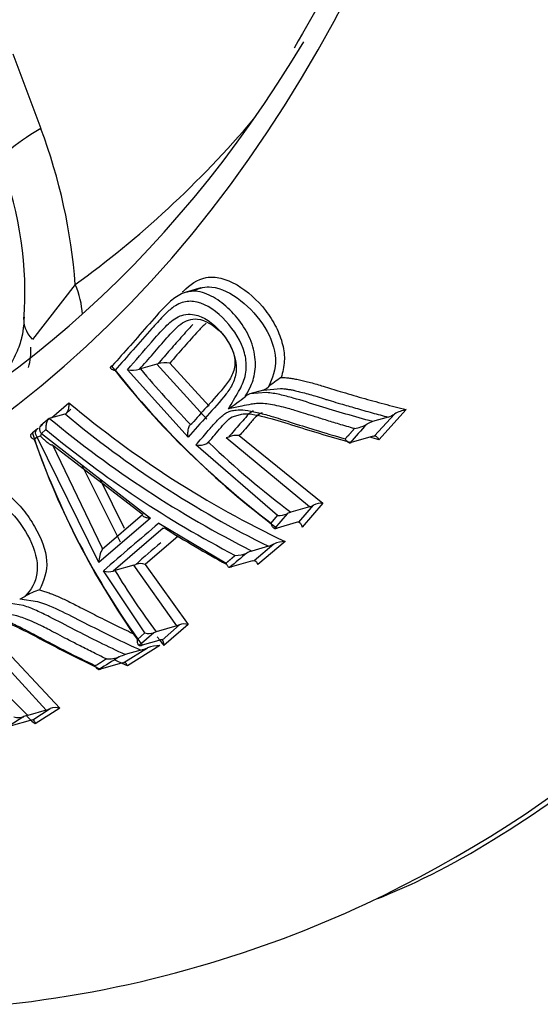
# Paper-space layout 'Sheet1' of a CAD drawing. Units: millimetres. Extents: x 0 to 210, y -3 to 297.
# Drawn here: x 38 to 40, y 191 to 193 of the extents above; entities that cross this region are included whole.
import ezdxf

# ---------------------------------------------------------------- set-up
doc = ezdxf.new("R2010")
doc.units = ezdxf.units.MM
doc.layers.add('A800N0BT00', color=7, linetype='Continuous')
doc.layers.add('Default', color=7, linetype='Continuous')

# ---------------------------------------------------------------- blocks, each defined once
blk = doc.blocks.new('SE11')
at = {"layer": 'A800N0BT00', "color": 7, "linetype": 'Continuous'}
for p, q in [((38.2655, 193.3955), (38.3396, 193.1976)), ((38.4305, 192.7848), (38.317, 192.6396)), ((38.7635, 192.7761), (38.7242, 192.7648)), ((38.7297, 192.3802), (38.5687, 192.559)), ((38.6464, 192.5737), (38.6035, 192.5613)), ((38.7787, 192.4285), (38.6464, 192.5737)), ((38.681, 192.5766), (38.785, 192.4626)), ((38.9286, 192.5053), (38.8925, 192.4949)), ((38.9286, 192.5053), (38.9743, 192.5097)), ((38.8805, 192.4878), (38.8831, 192.4923)), ((38.9369, 192.4989), (38.8925, 192.4949)), ((38.3675, 192.4317), (38.4139, 192.4714)), ((38.4044, 192.4418), (38.4193, 192.4545)), ((39.3068, 192.4535), (39.2348, 192.3739)), ((38.3628, 192.4308), (38.3398, 192.4111)), ((38.4029, 192.4418), (38.364, 192.4305)), ((38.8457, 192.4344), (38.8747, 192.4427)), ((39.2588, 192.4338), (39.2179, 192.422)), ((39.2232, 192.3837), (39.2758, 192.4418)), ((38.3303, 192.403), (38.3161, 192.3908)), ((38.3531, 192.4005), (38.3408, 192.3899)), ((38.7358, 192.4145), (38.7395, 192.4164)), ((38.3298, 192.3805), (38.3222, 192.374)), ((38.4928, 192.0485), (38.3298, 192.3805)), ((38.3408, 192.3899), (38.6295, 192.1658)), ((38.8364, 192.3809), (38.8301, 192.3785)), ((39.0506, 192.1958), (38.8301, 192.3785)), ((38.865, 192.3848), (39.0861, 192.2055)), ((39.2194, 192.383), (39.1613, 192.3662)), ((39.2194, 192.383), (39.2232, 192.3837)), ((38.3709, 192.3592), (38.6074, 192.1778)), ((38.5019, 192.0871), (38.3711, 192.3594)), ((38.9662, 192.1729), (38.7501, 192.36)), ((38.7852, 192.3656), (38.7794, 192.3634)), ((38.4479, 192.3068), (38.5496, 192.1035)), ((38.4969, 192.2687), (38.56, 192.1397)), ((39.0506, 192.1958), (39.0018, 192.1817)), ((39.0225, 192.1552), (39.0613, 192.2002)), ((39.0861, 192.2055), (39.0314, 192.1421)), ((38.6295, 192.1658), (38.4928, 192.0485)), ((38.6088, 192.1748), (38.5018, 192.0829)), ((38.6074, 192.1778), (38.6095, 192.1764)), ((38.949, 192.1529), (38.9662, 192.1729)), ((38.9921, 192.1778), (38.9585, 192.1389)), ((38.6633, 192.1394), (38.5312, 192.026)), ((38.6517, 192.1525), (38.8299, 192.047)), ((39.0154, 192.1543), (38.9651, 192.1398)), ((38.7029, 192.1182), (38.6159, 192.0435)), ((38.5031, 192.085), (38.5019, 192.0871)), ((38.9419, 192.0916), (38.8983, 192.079)), ((38.9046, 192.0536), (38.9568, 192.0976)), ((38.9861, 192.1041), (38.9139, 192.0433)), ((38.5857, 192.0419), (38.5357, 192.0275)), ((38.5857, 192.0419), (38.5907, 192.0437)), ((38.6993, 191.8807), (38.5857, 192.0419)), ((38.6159, 192.0435), (38.7294, 191.8846)), ((38.8399, 192.0358), (38.8445, 192.0368)), ((38.8995, 192.0527), (38.8445, 192.0368)), ((38.8995, 192.0527), (38.9046, 192.0536)), ((38.6146, 191.8619), (38.5052, 192.0267)), ((38.5312, 192.026), (38.5357, 192.0275)), ((38.2932, 191.9346), (38.2476, 191.9418)), ((38.2835, 191.9522), (38.3306, 191.9454)), ((38.6993, 191.8807), (38.6449, 191.865)), ((38.661, 191.8433), (38.7065, 191.8833)), ((38.7294, 191.8846), (38.6653, 191.8284)), ((38.7065, 191.8833), (38.6993, 191.8807)), ((38.3536, 191.6579), (38.1626, 191.8658)), ((38.1981, 191.8671), (38.3899, 191.6629)), ((38.595, 191.8447), (38.6146, 191.8619)), ((38.6384, 191.8627), (38.5996, 191.8287)), ((38.6449, 191.865), (38.6384, 191.8627)), ((38.6545, 191.8286), (38.5686, 191.7753)), ((38.6522, 191.8424), (38.6079, 191.8296)), ((38.559, 191.7841), (38.6218, 191.823)), ((38.6041, 191.8164), (38.5632, 191.8045)), ((38.5554, 191.7832), (38.4972, 191.7664)), ((38.5554, 191.7832), (38.559, 191.7841)), ((38.3536, 191.6579), (38.3048, 191.6438)), ((38.318, 191.632), (38.3645, 191.6617)), ((38.3899, 191.6629), (38.3242, 191.621)), ((38.2948, 191.6404), (38.2545, 191.6147)), ((38.3112, 191.6305), (38.2608, 191.616))]:
    blk.add_line(p, q, dxfattribs=at)
for centre, radius, start, end in [((36.9499, 192.6753), 1.4846, 4.2296, 20.5932), ((37.3346, 192.7625), 0.9627, 355.831, 20.7061), ((38.1428, 192.6115), 0.1705, 344.3004, 2.4987), ((40.3521, 193.9965), 2.3176, 218.0321, 233.2382), ((40.3729, 194.0187), 2.3471, 218.4994, 232.6514), ((38.582, 192.6224), 0.0647, 258.098, 286.8327), ((38.6122, 192.531), 0.0316, 106.0398, 111.1955), ((38.6402, 192.5968), 0.0239, 285.001, 292.6281), ((38.6688, 192.5135), 0.0642, 79.0546, 107.6266), ((39.1764, 192.2315), 0.3668, 123.1005, 129.8927), ((38.9129, 192.545), 0.0427, 291.5175, 311.419), ((38.3406, 193.1808), 0.8785, 304.376, 307.9214), ((38.9038, 192.4625), 0.0344, 109.1425, 132.7016), ((40.1405, 194.5312), 2.6876, 230.0294, 244.5642), ((39.3334, 192.3359), 0.1206, 102.7222, 118.551), ((40.1709, 194.6041), 2.8276, 230.2495, 243.2529), ((40.1408, 194.5193), 2.7076, 230.1001, 243.7182), ((39.2353, 192.5054), 0.0754, 288.1505, 302.4432), ((40.1617, 194.5778), 2.8305, 230.285, 242.4853), ((39.1504, 192.5088), 0.1074, 280.4984, 298.8519), ((39.2401, 192.3538), 0.0717, 108.0134, 121.8718), ((40.3024, 193.0635), 2.0962, 198.7128, 216.0604), ((40.3394, 193.0788), 2.1368, 199.2606, 215.2782), ((38.3527, 192.396), 0.0185, 219.0516, 222.1234), ((38.3516, 192.3834), 0.0126, 149.1176, 179.0365), ((38.8586, 192.324), 0.0611, 83.9624, 111.3107), ((38.7585, 192.416), 0.0566, 261.4868, 291.7503), ((39.1563, 192.3825), 0.0171, 275.2137, 287.1047), ((39.0341, 192.2505), 0.0571, 286.8231, 298.3988), ((39.0843, 192.1527), 0.0529, 88.0548, 115.812), ((38.969, 192.229), 0.0561, 267.1605, 294.2836), ((39.0177, 192.129), 0.0551, 106.7717, 117.7069), ((52.1401, 176.2955), 20.8178, 130.38543, 130.91688), ((38.6595, 192.1643), 0.0252, 278.6883, 286.7032), ((40.1905, 194.5564), 2.8565, 237.7643, 241.5803), ((38.9593, 192.1571), 0.0183, 267.3861, 288.5052), ((39.0212, 192.1375), 0.0178, 85.867, 109.0418), ((38.9142, 192.1812), 0.0937, 287.1677, 296.9458), ((38.9864, 192.0326), 0.0714, 90.2431, 114.5889), ((38.5673, 192.0473), 0.0745, 149.5918, 179.0727), ((38.8552, 192.1411), 0.0736, 269.1294, 293.5382), ((38.9248, 191.9928), 0.0902, 107.0901, 116.4478), ((38.6031, 192.0055), 0.0401, 71.2769, 108.0005), ((38.5192, 192.064), 0.0399, 249.4094, 287.4503), ((38.262, 192.0134), 0.0648, 289.3702, 302.6342), ((38.3936, 191.7914), 0.1933, 107.2968, 119.9938), ((38.7199, 191.8483), 0.0375, 75.4138, 110.9807), ((38.6254, 191.8987), 0.0383, 253.6803, 289.9363), ((40.2233, 193.0271), 1.9658, 216.7184, 217.5732), ((38.6017, 191.846), 0.0175, 262.9853, 290.4329), ((38.6535, 191.7359), 0.0926, 89.3505, 110.0279), ((38.6583, 191.8269), 0.0167, 80.6628, 111.2401), ((38.5177, 191.8761), 0.0829, 266.7118, 290.5901), ((38.6074, 191.6603), 0.1509, 107.0287, 113.6464), ((38.5577, 191.9671), 0.1577, 287.0983, 293.9629), ((38.4876, 191.7988), 0.0338, 280.7425, 286.6374), ((38.3371, 191.5343), 0.1142, 106.4427, 111.7539), ((38.3203, 191.7706), 0.1175, 286.4709, 292.1333), ((38.3792, 191.6198), 0.0445, 76.0728, 109.3019), ((38.2805, 191.6843), 0.0463, 254.8739, 288.0435), ((39.7072, 193.1201), 2.0395, 226.4658, 227.307), ((38.3217, 191.5976), 0.0346, 96.1617, 107.734)]:
    blk.add_arc(centre, radius, start, end, dxfattribs=at)
for centre, major_axis, ratio, start_param, end_param in [((36.931, 197.3088), (1.8275, -6.3297), 0.676949, 0.105527, 3.044108), ((36.0053, 197.0416), (1.4434, -4.9991), 0.676949, 2.16937, 7.6823), ((36.0734, 197.0612), (1.4137, -4.8965), 0.676949, 5.821613, 6.84504), ((36.3627, 197.1448), (1.3589, -4.7066), 0.676949, 0.236543, 0.420085), ((38.7034, 193.2781), (0.4683, 0.1752), 0.15452, 2.40077, 3.147816), ((38.2851, 192.7527), (-0.1167, 0.1624), 0.715535, 3.982231, 4.413951), ((38.7929, 192.6496), (0.4982, -0.0428), 0.314391, 3.101088, 3.469594), ((38.5389, 192.5532), (-0.0149, 0.0133), 0.676637, 5.878762, 6.030795), ((39.5626, 193.105), (-1.1836, 1.0504), 0.676637, 1.343605, 1.469509), ((46.4518, 194.4219), (-8.793, -5.5513), 0.289659, -0.805778, -0.797243), ((38.3425, 192.3871), (-0.018, -0.0086), 0.033603, 0.775328, 1.32262), ((39.5621, 193.1046), (-1.183, 1.0498), 0.676637, 1.513532, 1.693446), ((47.4808, 194.6691), (-10.987, -5.8057), 0.216146, -0.76066, -0.750658), ((46.1352, 194.106), (-9.2019, -4.8624), 0.216146, -0.785278, -0.777481), ((39.4765, 192.9446), (0.3627, -1.6294), 0.73538, -1.144168, -1.020379), ((38.9564, 192.6447), (0.8404, -1.3399), 0.722557, 4.85524, 5.035154), ((45.7755, 193.8439), (-9.5295, -4.1607), 0.140187, -0.773009, -0.764473), ((36.931, 197.3088), (1.8275, -6.3297), 0.676949, 0, 0.105527), ((36.931, 197.3088), (1.8275, -6.3297), 0.676949, 6.167216, 6.283185)]:
    blk.add_ellipse(centre, major_axis=major_axis, ratio=ratio, start_param=start_param, end_param=end_param, dxfattribs=at)
for points, knots in [([(39.2318, 191.1584), (39.269, 191.174), (39.4091, 191.2334), (39.6652, 191.3904), (39.9732, 191.619), (40.2629, 191.8909), (40.5294, 192.1985), (40.7717, 192.5415), (40.9879, 192.9172), (41.1765, 193.3232), (41.3361, 193.7565), (41.4657, 194.2141), (41.5643, 194.6929), (41.6313, 195.1894), (41.6664, 195.7002), (41.6694, 196.2219), (41.6402, 196.751), (41.5792, 197.2837), (41.4867, 197.8166), (41.3635, 198.3461), (41.2103, 198.8686), (41.0283, 199.3805), (40.8185, 199.8785), (40.5825, 200.3592), (40.3216, 200.8192), (40.0377, 201.2556), (39.7326, 201.6653), (39.4083, 202.0456), (39.0668, 202.3937), (38.7105, 202.7072), (38.3416, 202.9839), (37.9628, 203.2217), (37.5765, 203.4189), (37.1856, 203.574), (36.7931, 203.6855), (36.4005, 203.7538), (36.0167, 203.7746), (35.7278, 203.7658), (35.5887, 203.7402), (35.5625, 203.7353)], [0, 0, 0, 0, 0.008117, 0.035883, 0.063695, 0.09158, 0.11955, 0.147604, 0.175732, 0.203919, 0.232147, 0.260403, 0.288673, 0.316949, 0.345224, 0.373495, 0.401762, 0.430024, 0.458283, 0.48654, 0.514796, 0.543054, 0.571315, 0.599581, 0.627854, 0.656136, 0.684427, 0.712727, 0.741036, 0.769349, 0.79766, 0.825959, 0.854232, 0.882462, 0.91063, 0.93872, 0.966718, 0.994623, 1, 1, 1, 1]), ([(39.2952, 198.2211), (39.3143, 198.1617), (39.3791, 197.9504), (39.4751, 197.5806), (39.5652, 197.1134), (39.6247, 196.6455), (39.6529, 196.1815), (39.6496, 195.7253), (39.615, 195.2809), (39.5494, 194.8526), (39.4533, 194.4431), (39.3285, 194.0597), (39.1785, 193.7052), (39.0705, 193.5156), (39.0098, 193.4105)], [0.1589414, 0.1589414, 0.1589414, 0.1589414, 0.1882456, 0.2628383, 0.3374268, 0.4120059, 0.4865718, 0.561121, 0.6356515, 0.7101635, 0.7846603, 0.8591497, 0.9336412, 1, 1, 1, 1]), ([(38.7148, 192.7649), (38.7155, 192.7656), (38.7336, 192.7831), (38.7638, 192.8068), (38.8168, 192.8039), (38.8725, 192.78), (38.9264, 192.7317), (38.9636, 192.6727), (38.9815, 192.6262), (38.9867, 192.5797), (38.9797, 192.5529), (38.9761, 192.5389)], [0.3778163, 0.3778163, 0.3778163, 0.3778163, 0.3829184, 0.5013498, 0.5619335, 0.6261519, 0.7502502, 0.813287, 0.874676, 0.9344792, 1, 1, 1, 1]), ([(38.8832, 192.4923), (38.8876, 192.4998), (38.8984, 192.5198), (38.9098, 192.5585), (38.906, 192.6132), (38.8823, 192.6685), (38.8462, 192.7144), (38.8029, 192.7499), (38.7551, 192.7712), (38.7092, 192.7627), (38.6685, 192.7291), (38.6269, 192.6803), (38.5772, 192.6246), (38.5446, 192.5875), (38.5287, 192.5694)], [0, 0, 0, 0, 0.044865, 0.113554, 0.182244, 0.250933, 0.319622, 0.388312, 0.457001, 0.52569, 0.59438, 0.731758, 0.869137, 1, 1, 1, 1]), ([(38.7456, 192.7682), (38.7598, 192.7759), (38.775, 192.7799), (38.8161, 192.7758), (38.8435, 192.7617), (38.8935, 192.7229), (38.9161, 192.6981), (38.949, 192.6439), (38.9593, 192.6148), (38.9617, 192.5604), (38.9536, 192.5353), (38.9411, 192.513)], [0.4135361, 0.4135361, 0.4135361, 0.4135361, 0.5, 0.5, 0.625, 0.625, 0.75, 0.75, 0.875, 0.875, 1, 1, 1, 1]), ([(38.7353, 192.7403), (38.7294, 192.7403), (38.7103, 192.738), (38.6859, 192.7235), (38.6594, 192.6972), (38.6264, 192.6604), (38.5844, 192.6125), (38.552, 192.5758), (38.536, 192.5577)], [0.5257107, 0.5257107, 0.5257107, 0.5257107, 0.5551149, 0.622163, 0.6730975, 0.7480338, 0.8754864, 1, 1, 1, 1]), ([(38.8366, 192.4557), (38.8455, 192.471), (38.858, 192.4927), (38.8773, 192.5263), (38.8852, 192.5605), (38.8796, 192.6198), (38.8333, 192.6935), (38.7729, 192.7366), (38.7411, 192.7403), (38.7353, 192.7403)], [0, 0, 0, 0, 0.088915, 0.1258241, 0.1937618, 0.2508909, 0.3737359, 0.4974425, 0.5257107, 0.5257107, 0.5257107, 0.5257107]), ([(38.2947, 192.6923), (38.2948, 192.6876), (38.2944, 192.6792), (38.2903, 192.6456), (38.2762, 192.6038), (38.2485, 192.5518), (38.2181, 192.5139), (38.1986, 192.4938)], [0, 0, 0, 0, 0.1345597, 0.2624803, 0.387066, 0.5107612, 0.6809778, 0.6809778, 0.6809778, 0.6809778]), ([(38.5687, 192.559), (38.59, 192.5835), (38.6233, 192.6218), (38.6662, 192.6711), (38.7009, 192.7029), (38.7532, 192.7115), (38.8124, 192.6712), (38.85, 192.6116), (38.8603, 192.5605), (38.8493, 192.5222), (38.822, 192.4825), (38.7793, 192.4377), (38.7462, 192.3993), (38.7297, 192.3802)], [0, 0, 0, 0, 0.159963, 0.250516, 0.32213, 0.392656, 0.498677, 0.570612, 0.640366, 0.694205, 0.748616, 0.874307, 1, 1, 1, 1]), ([(38.6008, 192.5604), (38.6128, 192.574), (38.6248, 192.5876), (38.6489, 192.6154), (38.661, 192.6297), (38.6792, 192.65), (38.6852, 192.6565), (38.6974, 192.669), (38.7035, 192.6748), (38.7229, 192.6894), (38.7377, 192.6952), (38.754, 192.6933)], [0, 0, 0, 0, 0.25, 0.25, 0.5, 0.5, 0.625, 0.625, 0.75, 0.75, 1, 1, 1, 1]), ([(38.754, 192.6933), (38.775, 192.6909), (38.8233, 192.6618), (38.8586, 192.5948), (38.8495, 192.5477), (38.8222, 192.5076), (38.7816, 192.465), (38.7522, 192.431), (38.7394, 192.4164)], [0, 0, 0, 0, 0.195496, 0.40935, 0.516277, 0.623204, 0.837058, 1, 1, 1, 1]), ([(38.7419, 192.6792), (38.7382, 192.6753), (38.7346, 192.6714), (38.7255, 192.6613), (38.72, 192.6551), (38.7035, 192.6365), (38.6927, 192.6242), (38.6711, 192.5995), (38.6602, 192.5871), (38.6494, 192.5747)], [0.2971411, 0.2971411, 0.2971411, 0.2971411, 0.375, 0.375, 0.5, 0.5, 0.75, 0.75, 1, 1, 1, 1]), ([(38.7773, 192.6822), (38.7699, 192.6763), (38.7371, 192.6418), (38.706, 192.6056), (38.681, 192.5766)], [0.6846992, 0.6846992, 0.6846992, 0.6846992, 0.7477858, 1, 1, 1, 1]), ([(38.5267, 192.5686), (38.5261, 192.5683), (38.5249, 192.5676), (38.5239, 192.5665), (38.5233, 192.5652), (38.5235, 192.5638), (38.5249, 192.5617), (38.5287, 192.559), (38.5336, 192.5581), (38.536, 192.5577)], [0, 0, 0, 0, 0.076767, 0.162341, 0.257901, 0.363836, 0.479954, 0.736828, 1, 1, 1, 1]), ([(38.9761, 192.5389), (38.9796, 192.5387), (38.9869, 192.5384), (38.9985, 192.5371), (39.0109, 192.5351), (39.0243, 192.5325), (39.0386, 192.5291), (39.0596, 192.5237), (39.0906, 192.5145), (39.1359, 192.5005), (39.1895, 192.4847), (39.2479, 192.4685), (39.2873, 192.4585), (39.3068, 192.4535)], [0, 0, 0, 0, 0.034392, 0.071112, 0.11029, 0.152031, 0.196422, 0.243537, 0.345856, 0.481801, 0.655852, 0.828587, 1, 1, 1, 1]), ([(38.9743, 192.5096), (38.9779, 192.5093), (38.9849, 192.5088), (38.9952, 192.5073), (39.0047, 192.5056), (39.0133, 192.5037), (39.021, 192.5019), (39.0382, 192.4976), (39.0605, 192.4912), (39.0833, 192.4841), (39.0975, 192.4797), (39.1126, 192.4752), (39.1378, 192.4676), (39.174, 192.4571), (39.2158, 192.4453), (39.2448, 192.4374), (39.2588, 192.4338)], [0, 0, 0, 0, 0.03994, 0.077253, 0.11163, 0.142813, 0.170606, 0.194883, 0.328498, 0.410195, 0.438711, 0.480322, 0.568321, 0.703338, 0.856352, 1, 1, 1, 1]), ([(39.2179, 192.422), (39.1941, 192.4284), (39.1704, 192.435), (39.1234, 192.4487), (39.1003, 192.4558), (39.0542, 192.4701), (39.031, 192.4774), (38.9958, 192.4875), (38.984, 192.4906), (38.9666, 192.4944), (38.9609, 192.4956), (38.9491, 192.4974), (38.943, 192.4982), (38.9369, 192.4986)], [0, 0, 0, 0, 0.25, 0.25, 0.5, 0.5, 0.75, 0.75, 0.875, 0.875, 0.9375, 0.9375, 1, 1, 1, 1]), ([(38.404, 192.4421), (38.4048, 192.4425), (38.4064, 192.4433), (38.4086, 192.4455), (38.4105, 192.4484), (38.4121, 192.4521), (38.4133, 192.4564), (38.414, 192.4611), (38.4143, 192.4663), (38.414, 192.4697), (38.414, 192.4715)], [0, 0, 0, 0, 0.103431, 0.210461, 0.322617, 0.441227, 0.567416, 0.702118, 0.846102, 1, 1, 1, 1]), ([(38.8133, 192.4315), (38.8166, 192.4346), (38.8226, 192.4398), (38.8325, 192.4464), (38.8437, 192.4503), (38.8593, 192.4534), (38.8823, 192.4524), (38.9133, 192.4463), (38.9532, 192.4351), (39.0041, 192.4191), (39.0694, 192.3983), (39.1185, 192.3839), (39.1455, 192.376)], [0.2522486, 0.2522486, 0.2522486, 0.2522486, 0.2884126, 0.3150428, 0.3456422, 0.3779346, 0.4322781, 0.5027349, 0.5833288, 0.6928346, 0.8316366, 1, 1, 1, 1]), ([(38.9013, 192.4503), (38.8969, 192.4478), (38.8931, 192.4448), (38.8868, 192.439), (38.8843, 192.436), (38.877, 192.4271), (38.8719, 192.4213), (38.8564, 192.4041), (38.8465, 192.3925), (38.8364, 192.3809)], [0, 0, 0, 0, 0.125, 0.125, 0.25, 0.25, 0.5, 0.5, 1, 1, 1, 1]), ([(39.17, 192.4031), (39.1563, 192.4071), (39.1305, 192.4146), (39.0945, 192.4256), (39.063, 192.4354), (39.0361, 192.4439), (39.0137, 192.4509), (38.9843, 192.4595), (38.95, 192.4676), (38.917, 192.4711), (38.8927, 192.467), (38.8682, 192.4622), (38.8483, 192.4581), (38.8366, 192.4557)], [0, 0, 0, 0, 0.114888, 0.217232, 0.307077, 0.384466, 0.449449, 0.50209, 0.640139, 0.751864, 0.797616, 0.880375, 1, 1, 1, 1]), ([(38.3628, 192.4301), (38.362, 192.4297), (38.3604, 192.4289), (38.3582, 192.4264), (38.356, 192.4229), (38.3541, 192.4185), (38.3527, 192.4108), (38.3529, 192.4048), (38.3531, 192.4005)], [0, 0, 0, 0, 0.099862, 0.214416, 0.344615, 0.489675, 0.631957, 1, 1, 1, 1]), ([(38.7501, 192.36), (38.7601, 192.3716), (38.7771, 192.3912), (38.798, 192.4152), (38.8091, 192.4274), (38.8133, 192.4315)], [0, 0, 0, 0, 0.1219498, 0.2060104, 0.2522486, 0.2522486, 0.2522486, 0.2522486]), ([(38.7794, 192.3634), (38.7849, 192.3696), (38.7904, 192.3758), (38.8015, 192.3886), (38.807, 192.3952), (38.8181, 192.4081), (38.8237, 192.4144), (38.8346, 192.4257), (38.8398, 192.4306), (38.8458, 192.4343)], [0, 0, 0, 0, 0.25, 0.25, 0.5, 0.5, 0.75, 0.75, 1, 1, 1, 1]), ([(38.9251, 192.4451), (38.922, 192.4439), (38.9161, 192.4405), (38.9084, 192.4343), (38.9008, 192.4262), (38.8906, 192.414), (38.8787, 192.3995), (38.8691, 192.3891), (38.865, 192.3848)], [0.7451353, 0.7451353, 0.7451353, 0.7451353, 0.7730439, 0.8047545, 0.8328237, 0.8724588, 0.9470755, 1, 1, 1, 1]), ([(38.8748, 192.4426), (38.8945, 192.4437), (38.9168, 192.4383), (38.9634, 192.4259), (38.9877, 192.4184), (39.0363, 192.4031), (39.061, 192.3954), (39.1108, 192.3805), (39.136, 192.3732), (39.1613, 192.3662)], [0, 0, 0, 0, 0.25, 0.25, 0.5, 0.5, 0.75, 0.75, 1, 1, 1, 1]), ([(38.3298, 192.3805), (38.3266, 192.3852), (38.3251, 192.3907), (38.3265, 192.3998), (38.3293, 192.4032), (38.3334, 192.4043)], [0, 0, 0, 0, 0.5, 0.5, 1, 1, 1, 1]), ([(38.3408, 192.3899), (38.34, 192.3911), (38.3385, 192.3935), (38.3372, 192.3974), (38.3365, 192.4012), (38.3367, 192.4061), (38.3389, 192.4112), (38.3426, 192.4129), (38.3443, 192.4137)], [0, 0, 0, 0, 0.125591, 0.250742, 0.378648, 0.501483, 0.770395, 1, 1, 1, 1]), ([(38.7297, 192.3802), (38.7294, 192.3821), (38.7289, 192.3856), (38.7289, 192.3907), (38.7292, 192.3948), (38.7294, 192.3976), (38.7299, 192.4015), (38.7312, 192.4063), (38.7332, 192.4116), (38.735, 192.4136), (38.7358, 192.4145)], [0, 0, 0, 0, 0.165063, 0.303418, 0.411478, 0.48724, 0.529903, 0.71652, 0.872162, 1, 1, 1, 1]), ([(38.3222, 192.374), (38.3209, 192.3747), (38.3186, 192.3761), (38.316, 192.3781), (38.3144, 192.3799), (38.3135, 192.3814), (38.3131, 192.3823), (38.3126, 192.3835), (38.3124, 192.3849), (38.3128, 192.3869), (38.3138, 192.3886), (38.3152, 192.39), (38.3164, 192.3907), (38.317, 192.391)], [0, 0, 0, 0, 0.145134, 0.270179, 0.371175, 0.445763, 0.492864, 0.512128, 0.629084, 0.73663, 0.834137, 0.921664, 1, 1, 1, 1]), ([(38.371, 192.3593), (38.3704, 192.3592), (38.369, 192.3591), (38.3665, 192.3599), (38.3636, 192.3614), (38.3602, 192.3636), (38.3564, 192.3665), (38.3515, 192.3708), (38.3456, 192.3765), (38.3413, 192.3812), (38.339, 192.3836)], [0, 0, 0, 0, 0.054757, 0.120961, 0.202123, 0.300126, 0.415987, 0.550272, 0.76142, 1, 1, 1, 1]), ([(39.1455, 192.376), (39.1461, 192.375), (39.1472, 192.373), (39.1493, 192.3704), (39.1517, 192.3678), (39.1546, 192.3658), (39.1568, 192.3656), (39.1579, 192.3655)], [0, 0, 0, 0, 0.163679, 0.331331, 0.501191, 0.753822, 1, 1, 1, 1]), ([(39.2348, 192.3739), (39.2343, 192.3748), (39.2332, 192.3767), (39.2313, 192.3791), (39.229, 192.3814), (39.2262, 192.3833), (39.2242, 192.3836), (39.2232, 192.3837)], [0, 0, 0, 0, 0.162005, 0.329758, 0.501012, 0.749086, 1, 1, 1, 1]), ([(37.9235, 192.1311), (37.9673, 192.1583), (38.0297, 192.1971), (38.1102, 192.2495), (38.1613, 192.2689), (38.2137, 192.2561), (38.2541, 192.2298), (38.2946, 192.1885), (38.3329, 192.1311), (38.3666, 192.0472), (38.3464, 192), (38.3361, 191.976)], [0, 0, 0, 0, 0.269116, 0.383368, 0.501663, 0.542518, 0.626641, 0.687792, 0.752116, 0.873548, 1, 1, 1, 1]), ([(38.134, 192.2337), (38.1519, 192.2385), (38.1704, 192.239), (38.2381, 192.2147), (38.2906, 192.1556), (38.327, 192.0716), (38.3326, 192.0437), (38.3258, 191.9957), (38.3134, 191.9754), (38.297, 191.9588)], [0.4000004, 0.4000004, 0.4000004, 0.4000004, 0.5, 0.5, 0.75, 0.75, 0.875, 0.875, 1, 1, 1, 1]), ([(38.6295, 192.1658), (38.6281, 192.1659), (38.6252, 192.1661), (38.6211, 192.1668), (38.6174, 192.1677), (38.6136, 192.169), (38.6104, 192.171), (38.6085, 192.1736), (38.6092, 192.1755), (38.6095, 192.1764)], [0, 0, 0, 0, 0.115944, 0.24903, 0.402934, 0.500458, 0.705818, 0.87043, 1, 1, 1, 1]), ([(38.9584, 192.1389), (38.9579, 192.139), (38.9568, 192.1393), (38.9549, 192.1407), (38.9529, 192.1433), (38.9509, 192.1473), (38.9497, 192.1509), (38.949, 192.1529)], [0, 0, 0, 0, 0.120919, 0.283376, 0.486579, 0.727262, 1, 1, 1, 1]), ([(39.0225, 192.1552), (39.023, 192.1551), (39.0241, 192.1548), (39.0257, 192.1533), (39.0276, 192.1509), (39.0297, 192.1472), (39.0308, 192.1439), (39.0314, 192.1421)], [0, 0, 0, 0, 0.135694, 0.302799, 0.502234, 0.734526, 1, 1, 1, 1]), ([(38.8299, 192.047), (38.8303, 192.046), (38.8311, 192.0438), (38.8327, 192.0411), (38.8345, 192.0384), (38.8367, 192.0367), (38.8386, 192.0359), (38.8395, 192.0359), (38.8399, 192.0358)], [0, 0, 0, 0, 0.164173, 0.331974, 0.501859, 0.760524, 0.892654, 1, 1, 1, 1]), ([(38.9046, 192.0537), (38.9052, 192.0536), (38.9067, 192.0534), (38.909, 192.0517), (38.9116, 192.0485), (38.9131, 192.0451), (38.9139, 192.0433)], [0, 0, 0, 0, 0.184434, 0.411936, 0.68359, 1, 1, 1, 1]), ([(38.3361, 191.976), (38.3397, 191.975), (38.347, 191.973), (38.3584, 191.9691), (38.3706, 191.9645), (38.3837, 191.959), (38.3976, 191.9527), (38.4178, 191.9431), (38.4475, 191.9279), (38.4908, 191.9056), (38.5389, 191.8816), (38.5731, 191.8654), (38.5886, 191.8582)], [0, 0, 0, 0, 0.0343534, 0.0710383, 0.110184, 0.1518966, 0.1962642, 0.2433599, 0.3457557, 0.4817822, 0.6556207, 0.7989022, 0.7989022, 0.7989022, 0.7989022]), ([(38.5632, 191.8045), (38.5404, 191.815), (38.5177, 191.8258), (38.4728, 191.8478), (38.4508, 191.859), (38.4068, 191.8818), (38.3847, 191.8935), (38.3508, 191.9106), (38.3395, 191.9161), (38.3168, 191.9261), (38.3052, 191.9307), (38.2932, 191.9345)], [0, 0, 0, 0, 0.25, 0.25, 0.5, 0.5, 0.75, 0.75, 0.875, 0.875, 1, 1, 1, 1]), ([(38.3306, 191.9454), (38.3513, 191.9397), (38.3738, 191.9295), (38.4181, 191.9081), (38.4404, 191.8964), (38.5089, 191.8615), (38.5563, 191.8381), (38.6041, 191.8164)], [0, 0, 0, 0, 0.25, 0.25, 0.5, 0.5, 1, 1, 1, 1]), ([(38.1586, 191.9002), (38.1625, 191.9021), (38.1695, 191.9052), (38.1808, 191.9085), (38.1929, 191.909), (38.2094, 191.9079), (38.2326, 191.9012), (38.2629, 191.8883), (38.3011, 191.869), (38.3494, 191.8433), (38.4113, 191.8107), (38.458, 191.7877), (38.4837, 191.7752)], [0.2541129, 0.2541129, 0.2541129, 0.2541129, 0.2900746, 0.3171821, 0.3481195, 0.3807562, 0.4352518, 0.5058813, 0.5857674, 0.6945291, 0.8325223, 1, 1, 1, 1]), ([(38.5129, 191.7933), (38.4999, 191.7996), (38.4754, 191.8116), (38.4411, 191.829), (38.4112, 191.8445), (38.3855, 191.858), (38.3639, 191.8693), (38.3356, 191.8837), (38.3023, 191.8989), (38.2695, 191.9097), (38.2443, 191.9119), (38.2184, 191.9133), (38.1975, 191.9144), (38.1852, 191.9151)], [0, 0, 0, 0, 0.113998, 0.215735, 0.305252, 0.382594, 0.447809, 0.500958, 0.638634, 0.74962, 0.795969, 0.879475, 1, 1, 1, 1]), ([(38.2216, 191.8978), (38.2421, 191.8941), (38.2636, 191.884), (38.3085, 191.8621), (38.3316, 191.8499), (38.3779, 191.8255), (38.4014, 191.8133), (38.449, 191.7895), (38.4731, 191.7778), (38.4972, 191.7664)], [0, 0, 0, 0, 0.25, 0.25, 0.5, 0.5, 0.75, 0.75, 1, 1, 1, 1]), ([(38.5996, 191.8286), (38.5992, 191.8288), (38.5984, 191.8293), (38.5972, 191.831), (38.5961, 191.8338), (38.5954, 191.8383), (38.5951, 191.8425), (38.595, 191.8447)], [0, 0, 0, 0, 0.107525, 0.263043, 0.465833, 0.713013, 1, 1, 1, 1]), ([(38.6653, 191.8284), (38.6653, 191.8295), (38.6652, 191.8319), (38.6649, 191.835), (38.6641, 191.8379), (38.6633, 191.8404), (38.6626, 191.842), (38.6617, 191.843), (38.6612, 191.8432), (38.661, 191.8433)], [0, 0, 0, 0, 0.156065, 0.324311, 0.503586, 0.639937, 0.829113, 0.914265, 1, 1, 1, 1]), ([(38.4837, 191.7752), (38.4841, 191.7742), (38.4849, 191.7722), (38.4864, 191.7697), (38.4883, 191.7674), (38.4908, 191.7656), (38.4929, 191.7656), (38.4939, 191.7656)], [0, 0, 0, 0, 0.163673, 0.331324, 0.501183, 0.753799, 1, 1, 1, 1]), ([(38.5686, 191.7753), (38.5583, 191.7799), (38.5469, 191.7849), (38.5356, 191.7901), (38.5346, 191.7905)], [0, 0, 0, 0, 0.07457246, 0.0819158, 0.0819158, 0.0819158, 0.0819158]), ([(38.5686, 191.7753), (38.5682, 191.7762), (38.5674, 191.778), (38.566, 191.7802), (38.5641, 191.7824), (38.5618, 191.7841), (38.56, 191.7841), (38.5591, 191.7841)], [0, 0, 0, 0, 0.162041, 0.329792, 0.50101, 0.749049, 1, 1, 1, 1]), ([(38.318, 191.632), (38.3184, 191.632), (38.3193, 191.6319), (38.3206, 191.6308), (38.322, 191.6288), (38.3234, 191.6256), (38.3239, 191.6226), (38.3242, 191.621)], [0, 0, 0, 0, 0.135688, 0.302791, 0.502225, 0.73452, 1, 1, 1, 1])]:
    blk.add_open_spline(points, degree=3, knots=knots, dxfattribs=at)
for points, degree in [([(39.1455, 192.376), (39.1577, 192.3896), (39.17, 192.4031)], 2), ([(39.2348, 192.3739), (39.2268, 192.376), (39.2187, 192.3781), (39.2107, 192.3802)], 3), ([(38.8299, 192.047), (38.842, 192.0572), (38.8541, 192.0674)], 2), ([(38.4837, 191.7752), (38.4982, 191.7842), (38.5129, 191.7933)], 2)]:
    blk.add_open_spline(points, degree=degree, dxfattribs=at)

psp = doc.layouts.new('Sheet1')

# ---------------------------------------------------------------- block references
at = {"layer": 'Default'}
psp.add_blockref('SE11', (0, 0), dxfattribs=at)

doc.saveas('drawing.dxf')
